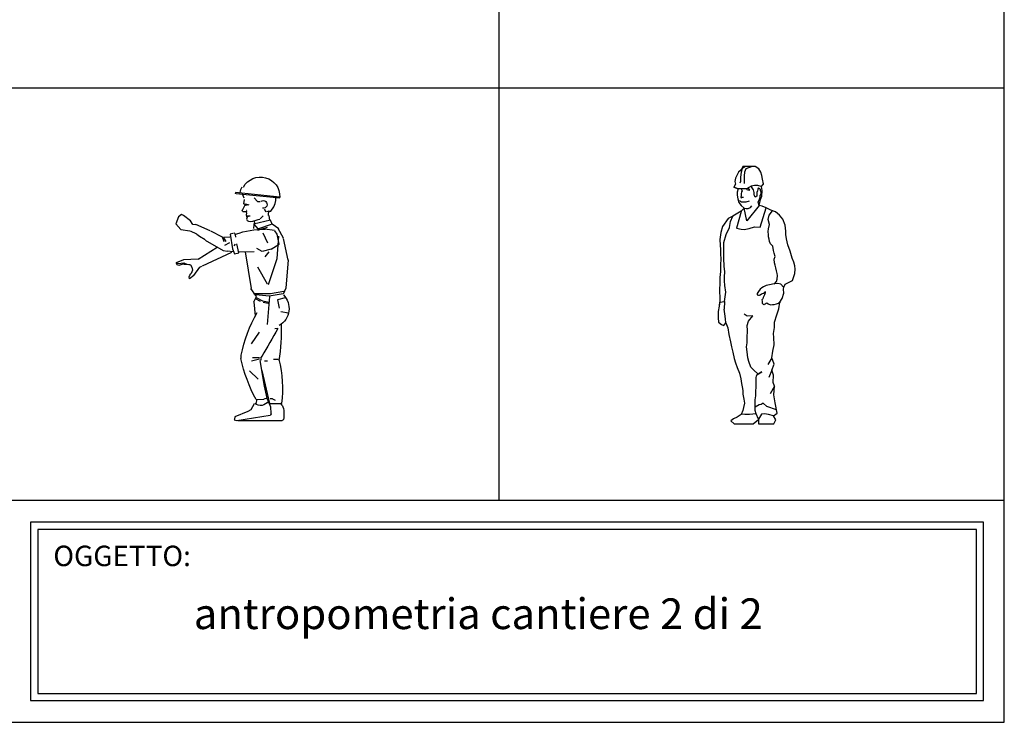
# Model space of a CAD drawing. Units: millimetres. Extents: x 277.6 to 297.3, y 73.9 to 100.
# Drawn here: x 287.7 to 297.3, y 73.9 to 80.8 of the extents above; entities that cross this region are included whole.
import ezdxf

# ---------------------------------------------------------------- set-up
doc = ezdxf.new("R2010")
doc.units = ezdxf.units.MM
doc.layers.add('OPERAI_dwg', color=7, linetype='Continuous')
doc.styles.add('ARIAL', font='arial.ttf')

msp = doc.modelspace()

# ---------------------------------------------------------------- linework, layer by layer
at = {"color": 92}
for p, q in [((292.3415, 100.012), (292.3415, 76.08)), ((297.2815, 73.912), (297.2815, 100.012)), ((277.5815, 80.112), (297.2815, 80.112)), ((297.2815, 76.08), (277.5815, 76.08)), ((297.0796, 75.8678), (287.7662, 75.8678)), ((287.7662, 75.8678), (287.7662, 74.1241)), ((297.0796, 74.1241), (297.0796, 75.8678)), ((287.7662, 74.1241), (297.0796, 74.1241)), ((277.5815, 73.912), (297.2815, 73.912))]:
    msp.add_line(p, q, dxfattribs=at)
at = {"color": 7}
for p, q in [((297.0089, 75.7971), (287.837, 75.7971)), ((287.837, 75.7971), (287.837, 74.1948)), ((297.0089, 74.1948), (297.0089, 75.7971)), ((287.837, 74.1948), (297.0089, 74.1948))]:
    msp.add_line(p, q, dxfattribs=at)
at = {"layer": 'OPERAI_dwg'}
for p, q in [((289.7697, 79.0904), (289.7665, 79.0779)), ((290.2015, 79.0445), (289.7692, 79.0888)), ((289.7692, 79.0888), (289.7721, 79.0888)), ((289.7749, 79.0785), (290.2015, 79.0376)), ((289.8546, 79.0358), (289.8403, 79.0681)), ((289.8516, 78.9793), (289.8561, 79.0214)), ((289.9528, 79.0369), (289.9843, 79.0018)), ((289.9843, 79.0018), (290.0115, 79.0018)), ((290.1578, 78.9806), (290.1635, 79.0129)), ((290.1617, 79.0096), (290.1638, 79.0413)), ((290.2015, 79.0376), (290.2015, 79.0445)), ((289.8354, 78.9163), (289.8411, 78.9242)), ((289.8369, 78.9061), (289.8354, 78.9163)), ((289.8439, 78.9001), (289.8369, 78.9061)), ((289.8411, 78.9242), (289.8622, 78.9685)), ((289.8734, 78.9021), (289.8439, 78.9001)), ((289.865, 78.9678), (289.8516, 78.9793)), ((289.8641, 78.9784), (289.8996, 78.9706)), ((289.8996, 78.9706), (289.8681, 78.9629)), ((289.8791, 78.8861), (289.8734, 78.9021)), ((289.8743, 78.9041), (289.8787, 78.9041)), ((289.9002, 78.9706), (289.8749, 78.9646)), ((289.8787, 78.9146), (289.8757, 78.9146)), ((289.8787, 78.9041), (289.8801, 78.9104)), ((290.0701, 78.9005), (290.0512, 78.9259)), ((290.095, 78.9082), (290.0728, 78.8999)), ((290.093, 78.888), (290.0987, 78.9082)), ((290.0964, 78.9063), (290.1157, 78.9082)), ((290.1157, 78.9082), (290.1424, 78.9485)), ((290.1437, 78.9504), (290.1578, 78.9806)), ((289.2119, 78.8528), (289.1862, 78.7827)), ((289.2404, 78.8761), (289.2119, 78.8528)), ((289.2607, 78.8653), (289.2404, 78.8761)), ((289.3306, 78.8142), (289.2607, 78.8653)), ((289.3524, 78.7781), (289.3306, 78.8142)), ((289.8749, 78.8659), (289.8776, 78.872)), ((289.8819, 78.8599), (289.8749, 78.8659)), ((289.8776, 78.872), (289.8791, 78.8861)), ((289.8776, 78.856), (289.8819, 78.8599)), ((289.8833, 78.8478), (289.8776, 78.856)), ((289.8832, 78.8477), (289.8778, 78.8303)), ((289.8778, 78.8303), (289.8818, 78.8165)), ((289.8804, 78.862), (289.9114, 78.862)), ((289.8804, 78.8578), (289.8973, 78.8578)), ((289.8818, 78.8165), (289.8969, 78.8088)), ((289.8969, 78.8088), (289.9188, 78.8068)), ((289.9188, 78.8068), (289.9379, 78.8088)), ((289.9379, 78.8088), (289.9706, 78.8184)), ((290.1095, 78.8198), (289.9439, 78.7789)), ((289.9528, 78.8126), (289.9555, 78.7833)), ((289.9706, 78.8184), (289.991, 78.8264)), ((289.991, 78.8264), (290.0061, 78.8284)), ((290.01, 78.8318), (290.0396, 78.862)), ((290.093, 78.8659), (290.093, 78.888)), ((290.0936, 78.8652), (290.0998, 78.8174)), ((290.1287, 78.7789), (290.1095, 78.8198)), ((289.1862, 78.7827), (289.2337, 78.7277)), ((289.2337, 78.7277), (289.323, 78.7147)), ((289.326, 78.7148), (289.388, 78.685)), ((289.3803, 78.7738), (289.3524, 78.7781)), ((289.5202, 78.7135), (289.3799, 78.7774)), ((289.5232, 78.7136), (289.6401, 78.6578)), ((289.9487, 78.7778), (289.9433, 78.7367)), ((289.9474, 78.7798), (289.9856, 78.7347)), ((289.9856, 78.7347), (290.1194, 78.7817)), ((289.9858, 78.7204), (290.0825, 78.7521)), ((290.1501, 78.7172), (290.0558, 78.7302)), ((290.194, 78.7361), (290.1267, 78.7798)), ((290.1747, 78.6835), (290.1524, 78.7136)), ((290.2369, 78.6428), (290.1874, 78.7367)), ((289.39, 78.6838), (289.4156, 78.6645)), ((289.4156, 78.6645), (289.473, 78.6314)), ((289.4719, 78.6254), (289.6499, 78.5227)), ((289.6401, 78.6578), (289.6541, 78.6122)), ((289.6473, 78.6528), (289.6733, 78.6106)), ((289.653, 78.6541), (289.7144, 78.6576)), ((289.7413, 78.6903), (289.7183, 78.6825)), ((289.7183, 78.6825), (289.7412, 78.5402)), ((289.7635, 78.6929), (289.7497, 78.6895)), ((289.7667, 78.6798), (289.7635, 78.6929)), ((289.7714, 78.6526), (289.768, 78.6753)), ((290.0365, 78.6968), (290.0823, 78.5985)), ((290.195, 78.5855), (290.1747, 78.6835)), ((290.1754, 78.4442), (290.194, 78.6618)), ((290.2827, 78.4296), (290.2367, 78.64)), ((289.4043, 78.4372), (289.59, 78.5544)), ((289.6499, 78.5227), (289.6896, 78.5178)), ((289.7097, 78.5975), (289.6605, 78.5731)), ((289.6861, 78.521), (289.7486, 78.5132)), ((289.7412, 78.5402), (289.7586, 78.4891)), ((289.7554, 78.5693), (289.7695, 78.5837)), ((289.8016, 78.5008), (289.781, 78.5868)), ((289.8007, 78.5094), (289.9499, 78.5117)), ((290.0297, 78.5138), (289.9762, 78.5421)), ((290.116, 78.5355), (290.0297, 78.5138)), ((290.1179, 78.5351), (290.195, 78.5855)), ((289.2609, 78.4318), (289.1882, 78.4018)), ((289.4051, 78.4372), (289.2609, 78.4318)), ((289.73, 78.502), (289.4424, 78.3689)), ((289.7586, 78.4891), (289.8016, 78.5008)), ((289.924, 78.1525), (289.8678, 78.5092)), ((290.0601, 78.4603), (290.0984, 78.509)), ((290.09, 78.1892), (290.1754, 78.4442)), ((290.2827, 78.4301), (290.2618, 78.1558)), ((289.1882, 78.4018), (289.2092, 78.3961)), ((289.1993, 78.3836), (289.1882, 78.4018)), ((289.2162, 78.3771), (289.1993, 78.3836)), ((289.2092, 78.3961), (289.263, 78.402)), ((289.2532, 78.3897), (289.2162, 78.3771)), ((289.2666, 78.3864), (289.2532, 78.3897)), ((289.263, 78.402), (289.2944, 78.3893)), ((289.3287, 78.3816), (289.2666, 78.3864)), ((289.2944, 78.3893), (289.3287, 78.3816)), ((289.3287, 78.3816), (289.3437, 78.3615)), ((289.3473, 78.3321), (289.3346, 78.2982)), ((289.3437, 78.3615), (289.3473, 78.3321)), ((289.3613, 78.2799), (289.4206, 78.3606)), ((289.4211, 78.3608), (289.4415, 78.3697)), ((290.0825, 78.1945), (289.9858, 78.3591)), ((289.3178, 78.2649), (289.3242, 78.2819)), ((289.319, 78.2456), (289.3178, 78.2649)), ((289.3613, 78.2799), (289.319, 78.2456)), ((289.3242, 78.2819), (289.3319, 78.2945)), ((289.3319, 78.2945), (289.3346, 78.2982)), ((289.9738, 78.0721), (289.9188, 78.1508)), ((290.2597, 78.1541), (290.2342, 78.095)), ((289.945, 78.1041), (290.1122, 78.1041)), ((289.9495, 78.0196), (289.9738, 78.0721)), ((290.0119, 78.0235), (289.9646, 78.0511)), ((290.0974, 78.0776), (289.9673, 78.0881)), ((289.9721, 78.0638), (290.0312, 78.0298)), ((290.0312, 78.0298), (290.0964, 78.0171)), ((290.1024, 78.0743), (290.0786, 77.7992)), ((290.2348, 78.0989), (290.0974, 78.0776)), ((290.1122, 78.1041), (290.2423, 78.1254)), ((290.2549, 78.0616), (290.1809, 78.0406)), ((290.1809, 78.0406), (290.1942, 77.958)), ((289.9495, 78.0196), (289.96, 77.8834)), ((290.0875, 78.0044), (290.0401, 78.0152)), ((290.212, 77.9262), (290.2874, 77.9138)), ((290.1818, 77.7608), (290.1527, 77.7585)), ((289.999, 77.7238), (289.9217, 77.6098)), ((289.8219, 77.5), (289.8219, 77.4663)), ((290.002, 77.4617), (289.9239, 77.4427)), ((290.0024, 77.4753), (289.9349, 77.4736)), ((290.0254, 77.4887), (290.0137, 77.4691)), ((290.1855, 77.4572), (290.1418, 77.4572)), ((290.052, 77.1974), (290.0106, 77.4491)), ((290.0812, 77.4425), (290.0539, 77.4417)), ((289.9051, 77.3453), (289.9905, 77.2638)), ((290.0274, 77.3517), (290.0997, 77.0274)), ((290.079, 77.0812), (290.052, 77.1974)), ((289.9708, 77.0656), (290.0456, 77.0708)), ((290.079, 77.0812), (290.0456, 77.0708)), ((290.0844, 77.0602), (290.077, 77.0771)), ((290.1297, 77.0739), (290.1077, 77.0724)), ((290.1318, 77.0741), (290.1569, 77.0614)), ((289.953, 77.0247), (289.9197, 76.9658)), ((289.9764, 77.0667), (289.9667, 77.0274)), ((290.0979, 77.0434), (290.0844, 77.0602)), ((290.09, 77.047), (290.09, 77.0415)), ((290.1153, 76.991), (290.09, 77.047)), ((290.0997, 77.0274), (290.219, 77.0274)), ((290.1173, 76.9324), (290.1153, 76.991)), ((290.2054, 77.0274), (290.137, 77.0247)), ((290.2249, 77.0106), (290.2131, 77.0274)), ((289.7612, 76.896), (289.7593, 76.8736)), ((289.8903, 76.9493), (289.7612, 76.896)), ((289.7827, 76.8625), (290.1065, 76.9139)), ((289.9197, 76.9658), (289.8903, 76.9493)), ((290.1176, 76.927), (290.1175, 76.9349)), ((289.7593, 76.8736), (289.7574, 76.8681)), ((289.7574, 76.8681), (289.7827, 76.8625)), ((289.7922, 76.8614), (290.2238, 76.8614))]:
    msp.add_line(p, q, dxfattribs=at)
at = {"layer": 'OPERAI_dwg', "linetype": 'ByBlock', "lineweight": -2, "flags": 128}
for points in [[(295.025, 76.9065), (295.0622, 76.932), (295.0413, 77.0342), (295.0297, 77.1108), (295.0367, 77.1968), (295.0227, 77.2339), (295.0274, 77.3059), (295.0111, 77.3524), (295.032, 77.4128), (295.0111, 77.4755), (295.0181, 77.5405), (295.032, 77.6009), (295.0297, 77.6729), (295.025, 77.7124), (295.0343, 77.7704), (295.0343, 77.8238), (295.0599, 77.8935), (295.0785, 77.9539), (295.0878, 78.0189), (295.111, 78.0538), (295.1287, 78.1052), (295.1226, 78.1443), (295.1272, 78.1652), (295.1388, 78.1931), (295.2108, 78.2303), (295.2333, 78.2988), (295.2365, 78.3401), (295.2341, 78.3719), (295.2239, 78.4082), (295.2085, 78.4463), (295.1876, 78.5159), (295.1667, 78.5786), (295.1528, 78.6367), (295.1458, 78.6785), (295.1481, 78.711), (295.1388, 78.7714), (295.1179, 78.8295), (295.0854, 78.8666), (295.0459, 78.8991), (294.9995, 78.9154), (294.9554, 78.9386), (294.9159, 78.9549), (294.8857, 78.9642), (294.8996, 79.0222), (294.9112, 79.0547), (294.9159, 79.1082), (294.9089, 79.1476), (294.9298, 79.1732), (294.9182, 79.2196), (294.9112, 79.2545), (294.902, 79.287), (294.8834, 79.3195), (294.8462, 79.3427), (294.8183, 79.3427), (294.7882, 79.3427), (294.7533, 79.3427), (294.7278, 79.3427), (294.7092, 79.3102), (294.6836, 79.2893), (294.672, 79.2614), (294.6535, 79.2312), (294.6488, 79.1964), (294.6535, 79.1709), (294.6372, 79.143), (294.6372, 79.1407), (294.6813, 79.1244), (294.672, 79.0919), (294.672, 79.064), (294.6767, 79.0269), (294.6883, 78.992), (294.7115, 78.9618), (294.7394, 78.9363), (294.7115, 78.9061), (294.6302, 78.8573), (294.5838, 78.8364), (294.528, 78.7575), (294.5118, 78.6971), (294.5025, 78.6297), (294.5048, 78.5763), (294.5071, 78.5322), (294.5095, 78.4927), (294.5118, 78.4346), (294.5095, 78.3905), (294.5095, 78.351), (294.5071, 78.3185), (294.5025, 78.2605), (294.5002, 78.2279), (294.5002, 78.1861), (294.4978, 78.1536), (294.4978, 78.1188), (294.5002, 78.0677), (294.5002, 78.0166), (294.4955, 77.9794), (294.4862, 77.9283), (294.4839, 77.8656), (294.4886, 77.8215), (294.5164, 77.7983), (294.542, 77.789), (294.5606, 77.8145), (294.5791, 77.7658), (294.5907, 77.7031), (294.6047, 77.6287), (294.6163, 77.58), (294.6279, 77.5289), (294.6418, 77.4662), (294.6535, 77.4244), (294.6697, 77.3802), (294.6953, 77.3245), (294.7069, 77.2688), (294.7138, 77.2246), (294.7208, 77.1898), (294.7255, 77.155), (294.7278, 77.1178), (294.7371, 77.069), (294.7417, 77.0296), (294.7324, 76.9901), (294.7255, 76.9576), (294.7092, 76.9204), (294.6697, 76.8925), (294.6349, 76.8786), (294.6093, 76.8577), (294.6418, 76.8298), (294.6674, 76.8298), (294.6929, 76.8298), (294.7162, 76.8298), (294.7464, 76.8298), (294.7858, 76.8298), (294.8276, 76.8298), (294.8811, 76.8716)], [(294.7533, 79.3427), (294.7208, 79.3241), (294.7092, 79.287), (294.7045, 79.2405), (294.7045, 79.1964), (294.6976, 79.1802)], [(294.8183, 79.3427), (294.7556, 79.3218), (294.7417, 79.2893), (294.7394, 79.2521), (294.7394, 79.2103), (294.7394, 79.1778)], [(294.9275, 79.1709), (294.9066, 79.1476), (294.8741, 79.1569), (294.8416, 79.1569), (294.8091, 79.15), (294.7626, 79.1267), (294.7115, 79.1244), (294.6813, 79.1244), (294.6372, 79.143)], [(294.7115, 79.1244), (294.7185, 79.1058), (294.7138, 79.0965), (294.7092, 79.0756), (294.7092, 79.0594), (294.7069, 79.0454), (294.7115, 79.0362), (294.7208, 79.0431), (294.7324, 79.0454)], [(294.7765, 79.136), (294.7905, 79.1128), (294.7835, 79.1082), (294.7673, 79.1151), (294.7626, 79.1291)], [(294.8857, 78.9642), (294.8764, 78.9944), (294.8787, 79.0036), (294.888, 79.0245), (294.895, 79.0454), (294.8973, 79.0617), (294.9043, 79.0733), (294.9043, 79.0849), (294.9043, 79.0919), (294.8996, 79.1082), (294.8996, 79.1174), (294.8927, 79.1244), (294.8857, 79.1267), (294.8787, 79.1337), (294.8741, 79.1267), (294.8718, 79.1198), (294.8694, 79.1058), (294.8648, 79.0896), (294.8648, 79.0687), (294.8625, 79.0524), (294.8462, 79.0454), (294.8393, 79.0571), (294.8369, 79.0733), (294.8369, 79.0896), (294.8323, 79.1151), (294.8183, 79.1337), (294.8091, 79.15)], [(294.7882, 79.006), (294.7556, 78.9967), (294.7138, 78.9967), (294.6953, 79.0083)], [(294.7115, 78.9038), (294.6651, 78.7412), (294.7115, 78.7319), (294.7394, 78.7296), (294.7882, 78.7366), (294.8416, 78.7528), (294.8973, 78.7505), (294.9554, 78.9386)], [(294.8857, 78.9642), (294.7649, 78.8132), (294.7394, 78.9363)], [(294.7394, 78.9363), (294.758, 78.934), (294.7789, 78.934), (294.7998, 78.9433), (294.816, 78.9595)], [(295.032, 78.1954), (295.0552, 78.221), (295.0622, 78.2442), (295.0645, 78.279), (295.0622, 78.2976), (295.0552, 78.3232), (295.0483, 78.3534), (295.0413, 78.3789), (295.0367, 78.4021), (295.032, 78.4393), (295.0413, 78.4648), (295.032, 78.4973), (295.0274, 78.5229), (295.0181, 78.5647), (294.9972, 78.5879), (294.9856, 78.6111), (294.9832, 78.6321), (294.9763, 78.6553), (294.9763, 78.6762), (294.974, 78.7087), (294.9786, 78.7342), (294.9879, 78.776), (294.974, 78.8271), (294.9832, 78.8666), (295.0158, 78.9107)], [(294.5466, 78.0259), (294.5606, 78.1141), (294.5513, 78.1815), (294.5489, 78.2256), (294.5489, 78.2628), (294.5513, 78.3162), (294.5443, 78.3673), (294.542, 78.4463), (294.5397, 78.4973), (294.542, 78.5601), (294.5397, 78.6019), (294.5629, 78.6808), (294.5954, 78.7482), (294.607, 78.8062), (294.6302, 78.8573)], [(295.1249, 78.1652), (295.097, 78.1931), (295.0669, 78.2001), (295.032, 78.1978), (294.9879, 78.1861), (294.9531, 78.1792), (294.9298, 78.1676), (294.9136, 78.1583), (294.8973, 78.1443), (294.8787, 78.1234), (294.8671, 78.1025), (294.8671, 78.0909), (294.8787, 78.0863), (294.888, 78.0863), (294.8973, 78.0909), (294.9089, 78.0979), (294.9298, 78.1072), (294.9391, 78.1118), (294.9461, 78.1188), (294.9461, 78.1188), (294.9461, 78.1211), (294.9461, 78.1095), (294.9391, 78.0909), (294.9321, 78.077), (294.9252, 78.063), (294.9205, 78.0514), (294.9136, 78.0421), (294.9159, 78.0282), (294.9159, 78.0096), (294.9205, 78.0003), (294.9321, 77.9934), (294.9391, 77.998), (294.9484, 78.0027), (294.9531, 78.0096), (294.9623, 78.012), (294.974, 78.0003), (294.9809, 77.998), (294.9995, 77.9934), (295.0158, 77.9957), (295.032, 77.9957), (295.0552, 78.0003), (295.0761, 78.0096), (295.0947, 78.0259)], [(294.4978, 77.9818), (294.5002, 78.0189), (294.5466, 78.0259), (294.5443, 77.9492)], [(294.5606, 77.8145), (294.5582, 77.854), (294.5513, 77.9051), (294.5443, 77.9492)], [(294.8811, 76.8739), (294.8555, 76.925), (294.8462, 76.9576), (294.8462, 76.9924), (294.8462, 77.0644), (294.8532, 77.1015), (294.8532, 77.1457), (294.8555, 77.1921), (294.8578, 77.2455), (294.8578, 77.2804), (294.8648, 77.3082), (294.9136, 77.3384), (294.8764, 77.3152), (294.83, 77.357), (294.8044, 77.3826), (294.7835, 77.4383), (294.7742, 77.4755), (294.7673, 77.5335), (294.7626, 77.5823), (294.7673, 77.6195), (294.7673, 77.6706), (294.7719, 77.7402), (294.7696, 77.7913), (294.7812, 77.8308), (294.823, 77.8842), (294.7696, 77.8796), (294.7394, 77.9005)], [(295.0111, 77.4755), (294.9716, 77.4081)], [(295.0111, 77.3524), (294.9809, 77.2804)], [(295.0343, 77.1968), (294.9925, 77.1225)], [(295.0552, 76.9645), (294.9623, 76.9994), (294.9252, 77.0296), (294.9066, 77.0179), (294.8857, 77.0156), (294.8462, 76.9924)], [(294.8578, 76.925), (294.7928, 76.9204), (294.7464, 76.9204), (294.7115, 76.9227)], [(295.025, 76.9065), (294.9763, 76.9204), (294.9368, 76.9274), (294.9089, 76.9227), (294.8811, 76.8739), (294.8811, 76.8298), (294.9112, 76.8298), (294.9438, 76.8298), (294.9832, 76.8298), (295.0297, 76.8298), (295.0483, 76.867), (295.025, 76.9065)]]:
    msp.add_lwpolyline(points, dxfattribs=at)
at = {"layer": 'OPERAI_dwg', "extrusion": (0, 0, -1)}
for centre, radius, start, end in [((-290.0128, 79.0523), 0.1889, 28.5537, 182.37031), ((-289.9411, 79.0749), 0.1269, 4.17616, 6.27106), ((-289.9411, 79.0749), 0.1269, 6.27103, 32.79723), ((-290.04, 78.9732), 0.0374, 57.57788, 279.38805), ((-290.061, 79.0617), 0.1269, 186.27104, 187.33949), ((-290.0611, 79.0617), 0.1269, 186.11324, 186.27114), ((-290.0425, 77.9469), 0.7839, 69.61033, 91.08573), ((-290.1009, 77.9561), 0.1912, 135.65386, 239.74178), ((-291.182, 77.2297), 1.3831, 11.20229, 29.75), ((-283.436, 81.4775), 7.7032, 208.85418, 211.18909), ((-288.4486, 77.7273), 1.7676, 177.56731, 189.1204), ((-291.3037, 77.7871), 1.5157, 331.57272, 347.85779), ((-289.8735, 77.49), 0.1452, 188.49737, 196.66598), ((-289.1149, 77.1721), 1.1135, 165.16112, 187.46313), ((-290.013, 77.1006), 0.0922, 213.40368, 307.52277), ((-290.0162, 76.9246), 0.2266, 157.54858, 193.54184), ((-290.1044, 76.9269), 0.0132, 179.37238, 260.99303), ((-290.2238, 76.8746), 0.0132, 193.54184, 270)]:
    msp.add_arc(centre, radius, start, end, dxfattribs=at)

# ---------------------------------------------------------------- texts
at = {"color": 92, "insert": (287.9887, 75.6382), "char_height": 0.2, "width": 33.7308, "attachment_point": 1, "style": 'ARIAL'}
msp.add_mtext('\\pxql;{\\fArial Rounded MT Bold|b0|i0|c0|p34;OGGETTO:}', dxfattribs=at)
at = {"color": 92, "insert": (289.361, 75.123), "char_height": 0.3, "width": 8.937568, "attachment_point": 1}
msp.add_mtext('{\\FARSIMP.SHX|c0;antropometria cantiere 2 di 2}', dxfattribs=at)

doc.saveas('drawing.dxf')
